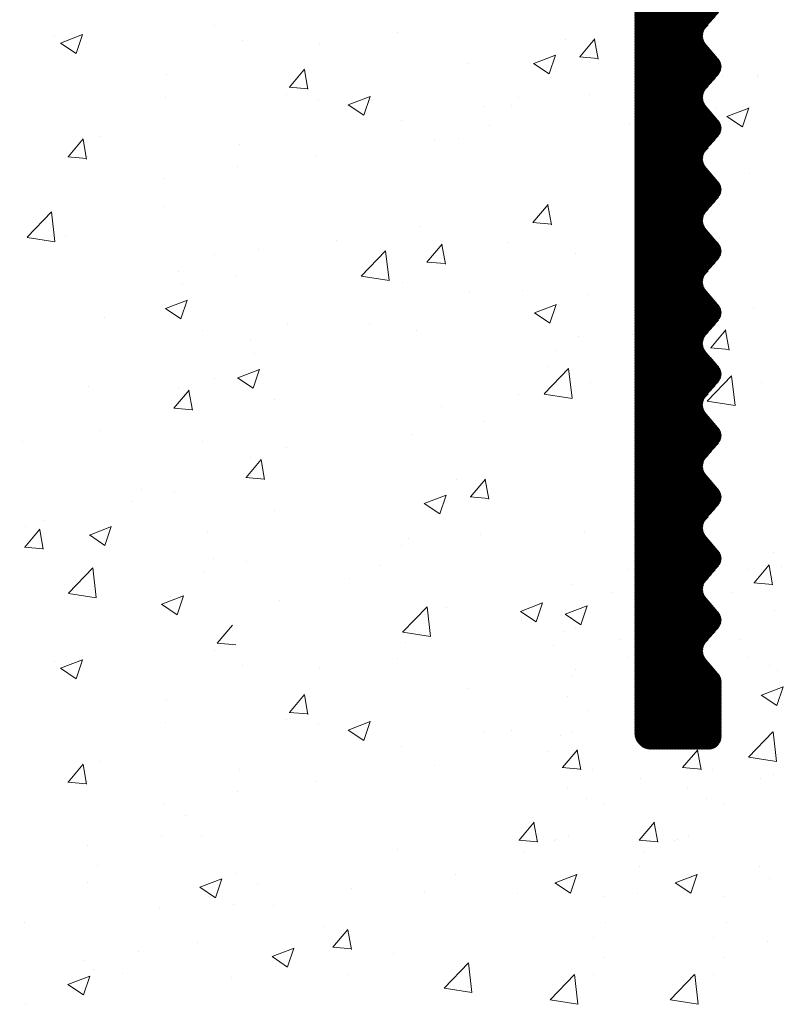
# Model space of a CAD drawing. Units: millimetres. Extents: x 18349 to 18646, y 3092 to 3309.
# Drawn here: x 18496 to 18508, y 3194 to 3210 of the extents above; entities that cross this region are included whole.
import ezdxf

# ---------------------------------------------------------------- set-up
doc = ezdxf.new("R2010")
doc.units = ezdxf.units.MM
doc.layers.get('0').update_dxf_attribs({"lineweight": 25})
doc.layers.add('Putz Sch', color=252, linetype='Continuous', lineweight=20)

msp = doc.modelspace()

# ---------------------------------------------------------------- hatches: boundary and pattern name
h = msp.add_hatch()
h.set_pattern_fill('JIS_WOOD', color=256, scale=0.01, angle=180, style=0)
h.set_pattern_definition([(225, (23293.92895077951, 1611.765472315202), (0.004999999991609841, -0.004999999991609843), [])])
edge = h.paths.add_edge_path()
edge.add_line((18506.73741912418, 3215.226366773263), (18506.9422094175, 3215.467322830655))
edge.add_arc((18506.78981412418, 3215.596843629397), 0.1999999068325988, 319.6387814040834, 40.36134835069632)
edge.add_line((18506.94220912418, 3215.72636477326), (18506.73741841944, 3215.96732431474))
edge.add_arc((18506.88981412418, 3216.096844629398), 0.1999999068330621, 139.6386516489338, 220.3610365957234, ccw=False)
edge.add_line((18506.73741912418, 3216.226365773262), (18506.94220925926, 3216.467322644469))
edge.add_arc((18506.78981412418, 3216.596843717705), 0.1999999640211264, 319.6386921270774, 40.36092525902422)
edge.add_line((18506.94221012418, 3216.726363773264), (18506.73741909392, 3216.96732569775))
edge.add_arc((18506.88981526383, 3217.096846217701), 0.2000003942289615, 139.6389915025451, 220.3609951097045, ccw=False)
edge.add_line((18506.73741912418, 3217.226366773261), (18506.9422094175, 3217.467322830655))
edge.add_arc((18506.78981412418, 3217.596843629397), 0.1999999068325988, 319.6387814040834, 40.36134835069632)
edge.add_line((18506.94220912418, 3217.72636477326), (18506.73741841944, 3217.967324314741))
edge.add_arc((18506.88981412418, 3218.096844629399), 0.1999999068338095, 139.6386516505344, 220.3610365958227, ccw=False)
edge.add_line((18506.73741912418, 3218.226365773261), (18506.94220952375, 3218.467322955665))
edge.add_arc((18506.78981412418, 3218.596843717705), 0.1999999640206694, 319.6388091274247, 40.36092525956507)
edge.add_line((18506.94221012418, 3218.726363773264), (18506.73741909392, 3218.967325697751))
edge.add_arc((18506.88981634821, 3219.096846217704), 0.2000012205097736, 139.639192681806, 220.3607939316108, ccw=False)
edge.add_line((18506.73741912418, 3219.226366773261), (18506.9422094175, 3219.467322830655))
edge.add_arc((18506.78981412418, 3219.596843629397), 0.1999999068325988, 319.6387814040834, 40.36134835069632)
edge.add_line((18506.94220912418, 3219.72636477326), (18506.73741841944, 3219.967324314739))
edge.add_arc((18506.88981412418, 3220.096844629396), 0.1999999068320354, 139.638651647909, 220.3610365954256, ccw=False)
edge.add_line((18506.73741912418, 3220.226365773262), (18506.94220952374, 3220.467322955665))
edge.add_arc((18506.78981412418, 3220.596843717705), 0.1999999640199852, 319.6388091267497, 40.36092525862708)
edge.add_line((18506.94221012418, 3220.726363773262), (18506.73741909392, 3220.967325697751))
edge.add_arc((18506.88922722243, 3221.096850879413), 0.1995557079269397, 140.0977781728675, 220.4713538039101, ccw=False)
edge.add_line((18506.73614000138, 3221.224861751283), (18506.9422084175, 3221.467322830655))
edge.add_arc((18506.78981312418, 3221.596843717704), 0.1999999640208839, 319.6387621275348, 40.3609252588852)
edge.add_line((18506.94220912418, 3221.726363773262), (18506.73741820469, 3221.967324567422))
edge.add_arc((18506.88981412418, 3222.096844629399), 0.19999990683251, 139.6386516494103, 220.3609415964467, ccw=False)
edge.add_line((18506.73741912418, 3222.226365773262), (18506.94220952375, 3222.467322955665))
edge.add_arc((18506.78981412418, 3222.596843717705), 0.1999999640206694, 319.6388091274247, 40.36092525956507)
edge.add_line((18506.94221012418, 3222.726363773264), (18506.73741909392, 3222.96732569775))
edge.add_arc((18506.88922791109, 3223.096846217769), 0.1995532061297283, 139.52977934863, 220.4702072636039, ccw=False)
edge.add_line((18506.73741912418, 3223.226366773261), (18506.9422094175, 3223.467322830658))
edge.add_arc((18506.78981412418, 3223.596843629398), 0.199999906831973, 319.638781405354, 40.36134835091963)
edge.add_line((18506.94220912418, 3223.72636477326), (18506.73741841944, 3223.96732431474))
edge.add_arc((18506.88981412418, 3224.096844629396), 0.1999999068330253, 139.6386516486708, 220.3610365946514, ccw=False)
edge.add_line((18506.73741912418, 3224.226365773261), (18506.94220952375, 3224.467322955665))
edge.add_arc((18506.78981412418, 3224.596843717705), 0.1999999640206694, 319.6388091274247, 40.36092525956507)
edge.add_line((18506.94221012418, 3224.726363773264), (18506.73741909392, 3224.967325697753))
edge.add_arc((18506.88981629922, 3225.096846217703), 0.2000011831779733, 139.6391835924831, 220.3608030201445, ccw=False)
edge.add_line((18506.73741912418, 3225.226366773261), (18506.9422094175, 3225.467322830654))
edge.add_arc((18506.78981446427, 3225.596843648262), 0.1999996599052274, 319.6387141893998, 3.580956730601293e-05)
edge.add_line((18506.98981412418, 3225.596843773261), (18506.98981312417, 3226.39684377332))
edge.add_arc((18506.78981312416, 3226.396843773304), 0.2000000000152795, 0, 89.99999999348623)
edge.add_line((18506.78981312416, 3226.59684377332), (18505.7897518369, 3226.59684377332))
edge.add_arc((18505.78981312532, 3226.396843782712), 0.1999999999989086, 90.01755783863479, 179.999999998453)
edge.add_line((18505.58981312532, 3226.396843782717), (18505.58981312534, 3225.266665984201))
edge.add_arc((18505.40826452521, 3225.27879709126), 0.1819534500075168, 269.93091999489997, 356.17716947579754, ccw=False)
edge.add_line((18505.4080451488, 3225.0968437735), (18497.23981312534, 3225.0968437735))
edge.add_arc((18497.23981312534, 3225.346843773503), 0.2500000000027285, 180, 269.9999999991662, ccw=False)
edge.add_line((18496.98981312534, 3225.346843773502), (18496.98981312534, 3226.396885537825))
edge.add_arc((18496.78981312533, 3226.396885537814), 0.200000000012551, 0, 89.99999999713394)
edge.add_line((18496.78981312533, 3226.596885537826), (18495.78936098177, 3226.596885537826))
edge.add_arc((18495.78942227018, 3226.396885547214), 0.2000000000030013, 90.01755783967664, 179.9999999994952)
edge.add_line((18495.58942227018, 3226.396885547215), (18495.58986268957, 3223.846676262835))
edge.add_arc((18495.83986268955, 3223.846676262821), 0.2499999999849568, 180, 267.9024470885646)
edge.add_line((18495.83071243264, 3223.596843773359), (18498.83923096735, 3223.596843773359))
edge.add_line((18498.83923096734, 3223.596843773359), (18499.33923096734, 3224.096843773357))
edge.add_line((18499.33923096734, 3224.096843773357), (18499.83923096734, 3223.596843773359))
edge.add_line((18499.83923096734, 3223.596843773359), (18505.38981698303, 3223.596843773356))
edge.add_arc((18505.38948954023, 3223.39651738976), 0.2003266512068466, 359.6829909312847, 89.90634746496693, ccw=False)
edge.add_line((18505.5898131252, 3223.3954090177), (18505.58981312418, 3198.746843773331))
edge.add_arc((18505.83981312418, 3198.746843773332), 0.2500000000027285, 180, 269.9999999991662)
edge.add_line((18505.83981312418, 3198.496843773329), (18506.78981312418, 3198.49684377332))
edge.add_arc((18506.78981312418, 3198.69684377332), 0.1999999999998181, 270, 0)
edge.add_line((18506.98981312418, 3198.69684377332), (18506.98981312418, 3199.596842773258))
edge.add_arc((18506.78981312417, 3199.596842773257), 0.2000000000016177, 0, 40.36072760807942)
edge.add_line((18506.94220959839, 3199.726362326402), (18506.73741889047, 3199.967324937133))
edge.add_arc((18506.88981512418, 3200.096844773258), 0.2000000000013507, 139.6386830529335, 220.360833999022, ccw=False)
edge.add_line((18506.7374199822, 3200.226365893931), (18506.94220925926, 3200.467321644467))
edge.add_arc((18506.78981412418, 3200.596842773258), 0.2000000000006908, 319.6386800005265, 40.36091313161675)
edge.add_line((18506.94221017901, 3200.72636281986), (18506.73741882717, 3200.967325011607))
edge.add_arc((18506.88981512418, 3201.096844773259), 0.2000000000013162, 139.6386830540006, 220.3608059998407, ccw=False)
edge.add_line((18506.73741998219, 3201.226365893929), (18506.9422094175, 3201.467322830656))
edge.add_arc((18506.78981412418, 3201.596843773262), 0.1999999999975811, 319.6387499991251, 40.36091313154474)
edge.add_line((18506.94221017901, 3201.726363819862), (18506.73741815495, 3201.967325625936))
edge.add_arc((18506.88981412418, 3202.096845773261), 0.200000000000315, 139.638497527509, 220.3609510002417, ccw=False)
edge.add_line((18506.73741940159, 3202.226367387393), (18506.94220899477, 3202.467322333272))
edge.add_arc((18506.78981412418, 3202.596843773261), 0.2000000000003508, 319.6385630000017, 40.36091313205603)
edge.add_line((18506.94221017901, 3202.726363819864), (18506.73741909392, 3202.967325697751))
edge.add_arc((18506.88981512418, 3203.096845773261), 0.1999999999980136, 139.6386830536284, 220.3609240010857, ccw=False)
edge.add_line((18506.7374199822, 3203.226366893931), (18506.94220915302, 3203.467322519458))
edge.add_arc((18506.78981412418, 3203.59684377326), 0.2000000000000347, 319.6386330003472, 40.3609131319542)
edge.add_line((18506.94221017901, 3203.726363819862), (18506.73741815495, 3203.967325625936))
edge.add_arc((18506.88892408497, 3204.096845047858), 0.1993221700802623, 139.4726514148649, 220.5264774600316, ccw=False)
edge.add_line((18506.73742012418, 3204.226366773261), (18506.94220899477, 3204.467322333272))
edge.add_arc((18506.78981412418, 3204.596843773261), 0.2000000000002859, 319.6385630000017, 40.36091313140592)
edge.add_line((18506.94221017901, 3204.726363819862), (18506.73741909392, 3204.967325697751))
edge.add_arc((18506.88700602761, 3205.096852691307), 0.1978724154393473, 140.4016979237543, 220.8892158715278, ccw=False)
edge.add_line((18506.73453897346, 3205.222976797609), (18506.94220915301, 3205.467322519461))
edge.add_arc((18506.78981412418, 3205.596843773263), 0.2000000000008469, 319.6386330004465, 40.36091313098156)
edge.add_line((18506.94221017902, 3205.726363819863), (18506.73741915495, 3205.967324625938))
edge.add_arc((18506.88660714092, 3206.0968446414), 0.1975664181092954, 139.0361495440556, 220.963421700649, ccw=False)
edge.add_line((18506.73742012418, 3206.226365773261), (18506.94220925926, 3206.467322644467))
edge.add_arc((18506.78981412418, 3206.596843773259), 0.2000000000017064, 319.6386800002286, 40.36091313198906)
edge.add_line((18506.94221017901, 3206.726363819864), (18506.73741909392, 3206.96732569775))
edge.add_arc((18506.88956719671, 3207.09684563038), 0.1998110560851771, 139.5926115067263, 220.4069327367557, ccw=False)
edge.add_line((18506.73742012418, 3207.226366773261), (18506.94220915301, 3207.467322519459))
edge.add_arc((18506.78981412418, 3207.596843773261), 0.200000000000498, 319.6386330004465, 40.36091313215526)
edge.add_line((18506.94221017901, 3207.726363819864), (18506.73741915496, 3207.967324625936))
edge.add_arc((18506.88954784617, 3208.096844630395), 0.1997963219001315, 139.5890144348241, 220.4105568105277, ccw=False)
edge.add_line((18506.73742012418, 3208.226365773259), (18506.94220925926, 3208.467322644469))
edge.add_arc((18506.78981412418, 3208.596843773261), 0.2000000000020032, 319.6386800002286, 40.36091313099891)
edge.add_line((18506.94221017902, 3208.726363819863), (18506.73741909392, 3208.96732569775))
edge.add_arc((18506.88981266879, 3209.096845629404), 0.1999980358816459, 139.6381961075037, 220.3613481364652, ccw=False)
edge.add_line((18506.73742012418, 3209.226366773261), (18506.94220915301, 3209.467321519458))
edge.add_arc((18506.78981412418, 3209.596842773261), 0.2000000000000867, 319.6386330004465, 40.36091313168622)
edge.add_line((18506.94221017901, 3209.726362819862), (18506.73741898089, 3209.967324830741))
edge.add_arc((18506.88949356499, 3210.096844630813), 0.1997549942805568, 139.5789213593084, 220.4205728838209, ccw=False)
edge.add_line((18506.73742012418, 3210.226365773261), (18506.94220925926, 3210.467322644471))
edge.add_arc((18506.78981412418, 3210.596843773264), 0.199999999998783, 319.6386799995537, 40.36091313136363)
edge.add_line((18506.94221017901, 3210.726363819864), (18506.73741909392, 3210.96732569775))
edge.add_arc((18506.89002925778, 3211.096845628543), 0.2001631199480036, 139.6783463247034, 220.3211979181131, ccw=False)
edge.add_line((18506.73742012418, 3211.226366773261), (18506.94220915301, 3211.467322519459))
edge.add_arc((18506.78981412418, 3211.596843773262), 0.2000000000014359, 319.638633000248, 40.36091313118007)
edge.add_line((18506.94221017902, 3211.726363819863), (18506.73741915495, 3211.967324625938))
edge.add_arc((18506.889588915, 3212.096844630242), 0.1998275941623186, 139.5966480593231, 220.4029231838343, ccw=False)
edge.add_line((18506.73742012418, 3212.226365773261), (18506.94220925926, 3212.467322644469))
edge.add_arc((18506.78981412418, 3212.59684377326), 0.2000000000007621, 319.6386800004272, 40.36091313257214)
edge.add_line((18506.94221017901, 3212.726363819865), (18506.73741909392, 3212.96732569775))
edge.add_arc((18506.88983332924, 3213.096846217699), 0.2000141600396777, 139.6423428346646, 220.3576437767968, ccw=False)
edge.add_line((18506.73741912418, 3213.226366773261), (18506.9422094175, 3213.467322830655))
edge.add_arc((18506.78981412418, 3213.596843773262), 0.1999999999993108, 319.6387499998, 40.36131694663963)
edge.add_line((18506.94220926616, 3213.726364893932), (18506.73741841943, 3213.967324314741))
edge.add_arc((18506.88764835493, 3214.096844635289), 0.1983545990213382, 139.2335111587404, 220.766177084016, ccw=False)
edge.add_line((18506.73741912418, 3214.226365773262), (18506.94220925926, 3214.467322644469))
edge.add_arc((18506.78981412418, 3214.596843773261), 0.2000000000013751, 319.6386800002286, 40.36091313198656)
edge.add_line((18506.94221017901, 3214.726363819865), (18506.73741909392, 3214.96732569775))
edge.add_arc((18506.88981512418, 3215.096845773261), 0.1999999999997123, 139.6388685769822, 220.36092400051, ccw=False)

# ---------------------------------------------------------------- linework, layer by layer
at = {"layer": 'Putz Sch'}
for p, q in [((18498.74866445652, 3210.271343337909), (18498.74866445652, 3210.271343337909)), ((18506.79666190311, 3210.356246547633), (18506.79666190311, 3210.356246547633)), ((18496.15412227574, 3210.087430048779), (18496.15412227574, 3210.087430048779)), ((18496.25325919844, 3209.979508741445), (18496.60895334094, 3210.116046930222)), ((18496.5045336767, 3209.809842205685), (18496.60753735107, 3210.116822144877)), ((18501.73797188157, 3210.144542645879), (18501.73797188157, 3210.144542645879)), ((18496.25181202687, 3209.979699711649), (18496.50450267898, 3209.80925771467)), ((18499.21624204639, 3210.025221950435), (18499.21624204639, 3210.025221950435)), ((18500.46624555788, 3209.977116699118), (18500.46624555788, 3209.977116699118)), ((18504.46908495009, 3210.043981707215), (18504.46908495009, 3210.043981707215)), ((18504.69318489255, 3209.75337853396), (18504.93808697184, 3210.045241466788)), ((18504.99317833871, 3209.718669106282), (18504.93444277753, 3210.03709739311)), ((18503.94434143245, 3209.647321770146), (18504.30003557495, 3209.783859958924)), ((18504.19561580526, 3209.477656345386), (18504.29861947962, 3209.784636284579)), ((18504.68976033654, 3209.753474986196), (18504.99340048052, 3209.726909915806)), ((18506.90538301668, 3209.809913051238), (18506.90538301668, 3209.809913051238)), ((18502.88502968309, 3209.653635561223), (18502.88502968309, 3209.653635561223)), ((18503.94289557849, 3209.64751564696), (18504.19558623061, 3209.477073649982)), ((18497.98068838253, 3209.460358770325), (18497.98068838253, 3209.460358770325)), ((18499.97554234353, 3209.262381543396), (18500.22044442282, 3209.554244476225)), ((18500.27551070787, 3209.227693553253), (18500.21677514668, 3209.546121840081)), ((18507.00794511572, 3209.454245905719), (18507.00794511572, 3209.454245905719)), ((18507.58484608059, 3209.455725408206), (18507.58484608059, 3209.455725408206)), ((18507.60422817986, 3209.419941927837), (18507.60422817986, 3209.419941927837)), ((18499.97211753079, 3209.262481176602), (18500.27575767476, 3209.235916106213)), ((18497.95607070882, 3209.099742800109), (18497.95607070882, 3209.099742800109)), ((18499.92244605537, 3209.145105740556), (18499.92244605537, 3209.145105740556)), ((18500.92949172169, 3208.974911337867), (18501.28518586418, 3209.111449526643)), ((18501.18075411532, 3208.805255278447), (18501.28375778969, 3209.112235217639)), ((18504.8531827293, 3209.136795938865), (18504.8531827293, 3209.136795938865)), ((18500.4403791925, 3209.06103771381), (18500.4403791925, 3209.06103771381)), ((18500.92803741401, 3208.975114527889), (18501.18072806612, 3208.804672530912)), ((18503.15219109584, 3208.946462833957), (18503.15219109584, 3208.946462833957)), ((18503.58145640562, 3208.969369992104), (18503.58145640562, 3208.969369992104)), ((18503.58145640562, 3208.969369992104), (18503.58145640562, 3208.969369992104)), ((18503.69531707294, 3209.085844146833), (18503.69531707294, 3209.085844146833)), ((18506.89361094943, 3208.933933541595), (18506.89361094943, 3208.933933541595)), ((18507.08400236327, 3208.786668882671), (18507.33669301539, 3208.616226885693)), ((18507.08546775989, 3208.786462192656), (18507.44116190239, 3208.923000381433)), ((18507.33671838529, 3208.616813276577), (18507.43972205965, 3208.923793215771)), ((18507.43116363408, 3208.935716034054), (18507.43116363408, 3208.935716034054)), ((18501.79295534539, 3208.715000795283), (18501.79295534539, 3208.715000795283)), ((18503.22985919564, 3208.63189622144), (18503.22985919564, 3208.63189622144)), ((18505.50795324943, 3208.658243791063), (18505.50795324943, 3208.658243791063)), ((18496.91010486529, 3208.462473141918), (18496.91010486529, 3208.462473141918)), ((18506.73199497658, 3208.520060998032), (18506.73199497658, 3208.520060998032)), ((18496.37746632851, 3208.128325529159), (18496.6223684078, 3208.420188461987)), ((18496.67744316232, 3208.093592126732), (18496.61870760113, 3208.41202041356)), ((18499.15446998138, 3208.334121172972), (18499.15446998138, 3208.334121172972)), ((18502.32553687155, 3208.394225057091), (18502.32553687155, 3208.394225057091)), ((18502.72374620545, 3208.420052453774), (18502.72374620545, 3208.420052453774)), ((18500.40157863136, 3208.140931149517), (18500.40157863136, 3208.140931149517)), ((18496.37403012033, 3208.128422847499), (18496.67767026431, 3208.10185777711)), ((18496.68950151693, 3208.130840801085), (18496.68950151693, 3208.130840801085)), ((18499.12985230768, 3207.973505202756), (18499.12985230768, 3207.973505202756)), ((18507.45580816255, 3207.858049624498), (18507.45580816255, 3207.858049624498)), ((18497.91891631751, 3207.769257992861), (18497.91891631751, 3207.769257992861)), ((18503.93183161693, 3207.060381261346), (18504.17673369621, 3207.352244194175)), ((18504.23186675728, 3207.025674370884), (18504.17313119609, 3207.344102657712)), ((18495.70831935586, 3206.820907611242), (18496.10399291265, 3207.23328448554)), ((18496.16036796122, 3206.750500007005), (18496.10424321452, 3207.232946379993)), ((18497.92464599724, 3207.326625646008), (18497.92464599724, 3207.326625646008)), ((18506.83183888442, 3207.242832764131), (18506.83183888442, 3207.242832764131)), ((18503.92841896984, 3207.060473666508), (18504.23205911382, 3207.033908596118)), ((18502.10181567044, 3207.002778217264), (18502.10181567044, 3207.002778217264)), ((18495.70892336952, 3206.818281805784), (18496.16072183553, 3206.748210512772)), ((18496.34135972483, 3206.831689623615), (18496.34135972483, 3206.831689623615)), ((18500.73913236325, 3206.768183671402), (18500.73913236325, 3206.768183671402)), ((18502.20949886659, 3206.418147176719), (18502.45440094588, 3206.710010109548)), ((18502.50953400694, 3206.383440286258), (18502.45079844575, 3206.701868573086)), ((18503.53257224977, 3206.728047253428), (18503.53257224977, 3206.728047253428)), ((18506.96785815442, 3206.793006926474), (18506.96785815442, 3206.793006926474)), ((18499.46333030644, 3206.621898594953), (18499.46333030644, 3206.621898594953)), ((18501.1408310208, 3206.190014617051), (18501.53650457759, 3206.602391491351)), ((18501.59287761832, 3206.119618386604), (18501.53675287162, 3206.602064759591)), ((18504.62233761044, 3206.560896067745), (18504.62233761044, 3206.560896067745)), ((18498.76363963353, 3206.536369759805), (18498.76363963353, 3206.536369759805)), ((18502.2060862195, 3206.418239581881), (18502.50972636348, 3206.391674511492)), ((18498.16940955585, 3206.270790875672), (18498.16940955585, 3206.270790875672)), ((18498.22777664258, 3206.057035414843), (18498.22777664258, 3206.057035414843)), ((18499.0984275961, 3206.200388048655), (18499.0984275961, 3206.200388048655)), ((18501.14142559966, 3206.187408945972), (18501.59322406568, 3206.117337652959)), ((18501.81023949943, 3206.085813168802), (18501.81023949943, 3206.085813168802)), ((18502.9000048601, 3205.918661983119), (18502.9000048601, 3205.918661983119)), ((18503.76237635577, 3205.953911524427), (18503.76237635577, 3205.953911524427)), ((18497.95944463936, 3205.662501475877), (18498.31513878185, 3205.799039664653)), ((18498.21073088587, 3205.492827796775), (18498.31373456024, 3205.799807735968)), ((18504.82787683637, 3205.888751019214), (18504.82787683637, 3205.888751019214)), ((18497.95800855673, 3205.662688946089), (18498.21069920884, 3205.492246949112)), ((18503.95546251278, 3205.59288789799), (18504.20815316489, 3205.422445901012)), ((18503.95692922701, 3205.592684114585), (18504.31262336951, 3205.729222303362)), ((18504.20817995786, 3205.423034087506), (18504.31118363222, 3205.7300140267)), ((18507.51303050738, 3205.657481410394), (18507.51303050738, 3205.657481410394)), ((18496.96761746249, 3205.509818218196), (18496.96761746249, 3205.509818218196)), ((18498.55468835879, 3205.312204557748), (18498.55468835879, 3205.312204557748)), ((18499.93742123238, 3205.410132162453), (18499.93742123238, 3205.410132162453)), ((18501.26714939489, 3205.397847185895), (18501.26714939489, 3205.397847185895)), ((18502.04004360543, 3205.311677439801), (18502.04004360543, 3205.311677439801)), ((18506.82314626337, 3205.022084176926), (18507.06804834265, 3205.313947109753)), ((18507.12303970879, 3204.987345700069), (18507.0643041476, 3205.305773986897)), ((18499.3431911547, 3205.14455327832), (18499.3431911547, 3205.14455327832)), ((18504.66798007506, 3205.213292548551), (18504.66798007506, 3205.213292548551)), ((18505.549356494, 3205.234396414), (18505.549356494, 3205.234396414)), ((18504.31231256278, 3204.986023956105), (18504.31231256278, 3204.986023956105)), ((18506.81968623734, 3205.022189589414), (18507.12332638132, 3204.995624519025)), ((18499.40155824143, 3204.93079781749), (18499.40155824143, 3204.93079781749)), ((18499.13322623822, 3204.536263878524), (18499.48892038071, 3204.6728020673)), ((18499.38451248472, 3204.366590199423), (18499.48751615909, 3204.673570138616)), ((18504.11597128157, 3204.272845531244), (18504.51164483836, 3204.685222405542)), ((18504.16261461132, 3204.713626165168), (18504.16261461132, 3204.713626165168)), ((18504.56801836668, 3204.202464276411), (18504.51189361999, 3204.684910649399)), ((18506.85976334779, 3204.7429047572), (18506.85976334779, 3204.7429047572)), ((18498.75697454583, 3204.520473286885), (18498.75697454583, 3204.520473286885)), ((18499.13179015558, 3204.536451348736), (18499.3844808077, 3204.366009351759)), ((18504.86136480863, 3204.458847311135), (18504.86136480863, 3204.458847311135)), ((18506.76475684291, 3204.156559383046), (18507.1604303997, 3204.568936257345)), ((18507.21680192019, 3204.086189502003), (18507.16067717349, 3204.568635874989)), ((18507.65057049308, 3204.456345275129), (18507.65057049308, 3204.456345275129)), ((18496.70447669394, 3204.395867222981), (18496.70447669394, 3204.395867222981)), ((18498.09689231624, 3204.042029580133), (18498.34179439554, 3204.333892512961)), ((18498.16600457756, 3204.365934637379), (18498.16600457756, 3204.365934637379)), ((18498.39690237477, 3204.007344127205), (18498.33816681358, 3204.325772414033)), ((18499.72846995765, 3204.185966960395), (18499.72846995765, 3204.185966960395)), ((18503.70060429076, 3204.262810746964), (18503.70060429076, 3204.262810746964)), ((18504.11655874874, 3204.270233122067), (18504.56835721475, 3204.200161829055)), ((18506.76533487529, 3204.153967108248), (18507.2171333413, 3204.083895815236)), ((18498.09347941242, 3204.042125166264), (18498.3971195564, 3204.015560095875)), ((18502.44028186099, 3204.071392080542), (18502.44028186099, 3204.071392080542)), ((18503.13903205829, 3203.816613226508), (18503.13903205829, 3203.816613226508)), ((18496.90295053596, 3203.673632668595), (18496.90295053596, 3203.673632668595)), ((18495.63122421228, 3203.506206721834), (18495.63122421228, 3203.506206721834)), ((18498.55390212599, 3203.505321221943), (18498.55390212599, 3203.505321221943)), ((18501.97827154042, 3203.620576662338), (18501.97827154042, 3203.620576662338)), ((18499.93075614468, 3203.394235689532), (18499.93075614468, 3203.394235689532)), ((18499.2706739151, 3202.91579198278), (18499.51557599439, 3203.207654915608)), ((18499.33978617642, 3203.239697040026), (18499.33978617642, 3203.239697040026)), ((18499.57068397362, 3202.881106529852), (18499.51194841243, 3203.19953481668)), ((18499.26726101127, 3202.915887568912), (18499.57090115525, 3202.889322498523)), ((18502.69026735257, 3202.887613445257), (18502.69026735257, 3202.887613445257)), ((18502.91436729502, 3202.597010272002), (18503.15926937431, 3202.888873204829)), ((18503.21436074118, 3202.562300844325), (18503.15562518, 3202.880729131153)), ((18497.56544809592, 3202.716340436689), (18497.56544809592, 3202.716340436689)), ((18498.10423251255, 3202.674833859917), (18498.10423251255, 3202.674833859917)), ((18502.16552383492, 3202.490953508189), (18502.52121797742, 3202.627491696966)), ((18502.41679820773, 3202.321288083428), (18502.51980188209, 3202.628268022621)), ((18502.91094273901, 3202.597106724238), (18503.21458288299, 3202.570541653848)), ((18497.42058129562, 3202.516861790522), (18497.42058129562, 3202.516861790522)), ((18499.72768372484, 3202.37908362459), (18499.72768372484, 3202.37908362459)), ((18502.16407798096, 3202.491147385002), (18502.41676863308, 3202.320705388024)), ((18495.9821618235, 3202.221404414296), (18495.9821618235, 3202.221404414296)), ((18495.67259790008, 3201.781735968542), (18495.91749997937, 3202.073598901371)), ((18495.6819941414, 3202.109562306386), (18495.6819941414, 3202.109562306386)), ((18495.97261642808, 3201.747005103331), (18495.91388086689, 3202.065433390159)), ((18496.72341252612, 3201.97873284022), (18497.07910666862, 3202.115271028998)), ((18496.97468679347, 3201.80906852646), (18497.07769046784, 3202.116048465653)), ((18496.72196798978, 3201.978929623643), (18496.97465864189, 3201.808487626664)), ((18498.6365552321, 3202.033969934089), (18498.6365552321, 3202.033969934089)), ((18501.91649947541, 3201.929475884875), (18501.91649947541, 3201.929475884875)), ((18503.07436513177, 3201.980427676907), (18503.07436513177, 3201.980427676907)), ((18504.76635040568, 3202.031082906493), (18504.76635040568, 3202.031082906493)), ((18506.71927531706, 3202.031082906493), (18506.71927531706, 3202.031082906493)), ((18495.66917360081, 3201.781829239808), (18495.97281374479, 3201.755264169419)), ((18501.80263880809, 3201.813001730146), (18501.80263880809, 3201.813001730146)), ((18498.73922969477, 3201.590102839336), (18498.73922969477, 3201.590102839336)), ((18507.84232972024, 3201.695919861957), (18507.84232972024, 3201.695919861957)), ((18496.38181749222, 3201.031538560997), (18496.77749104901, 3201.443915435296)), ((18496.83386492154, 3200.961143531159), (18496.77774017485, 3201.443589904146)), ((18499.27801411141, 3201.548596262564), (18499.27801411141, 3201.548596262564)), ((18501.45104159811, 3201.475527959482), (18501.45104159811, 3201.475527959482)), ((18505.48790807417, 3201.425296737267), (18505.48790807417, 3201.425296737267)), ((18507.44083298554, 3201.425296737267), (18507.44083298554, 3201.425296737267)), ((18507.5280146918, 3201.200947272207), (18507.77291677109, 3201.492810205036)), ((18507.82786644304, 3201.166206258136), (18507.76913088185, 3201.484634544964)), ((18507.96681265716, 3201.468377446802), (18507.96681265716, 3201.468377446802)), ((18498.59436289448, 3201.39062419317), (18498.59436289448, 3201.39062419317)), ((18500.94492860791, 3201.263684191817), (18500.94492860791, 3201.263684191817)), ((18504.56573121818, 3201.181286457133), (18504.56573121818, 3201.181286457133)), ((18507.52454275685, 3201.201056731771), (18507.82818290083, 3201.174491661381)), ((18496.38241284544, 3201.028923932426), (18496.83421131146, 3200.958852639414)), ((18497.89719412498, 3200.852495242867), (18498.25288826747, 3200.989033431645)), ((18498.04246044754, 3200.983733082453), (18498.04246044754, 3200.983733082453)), ((18498.14846839232, 3200.682830929107), (18498.25147206669, 3200.989810868301)), ((18505.20090769467, 3201.047196201075), (18505.20090769467, 3201.047196201075)), ((18507.15383260605, 3201.047196201075), (18507.15383260605, 3201.047196201075)), ((18497.89574958863, 3200.85269202629), (18498.14844024075, 3200.682250029312)), ((18499.81033683095, 3200.907732336736), (18499.81033683095, 3200.907732336736)), ((18501.81432915716, 3200.400645566807), (18502.21000271395, 3200.813022441107)), ((18502.26637457864, 3200.330261910758), (18502.21024983195, 3200.812708283744)), ((18502.52214873429, 3200.793157456882), (18502.52214873429, 3200.793157456882)), ((18503.73158575823, 3200.736554418744), (18504.08727990072, 3200.87309260752)), ((18503.98281242529, 3200.566924233346), (18504.08581609965, 3200.873904172539)), ((18504.45674410552, 3200.689845915352), (18504.81243824801, 3200.826384104128)), ((18504.7079469197, 3200.520233349636), (18504.81095059407, 3200.827213288829)), ((18503.73010345418, 3200.736779735178), (18503.98279410629, 3200.566337738199)), ((18504.45524357642, 3200.690086951596), (18504.70793422853, 3200.519644954619)), ((18507.8657418409, 3200.754540489156), (18507.8657418409, 3200.754540489156)), ((18498.80176074468, 3200.220892675414), (18499.04666282397, 3200.512755608243)), ((18503.75223603144, 3200.591171822381), (18503.75223603144, 3200.591171822381)), ((18504.631825713, 3200.478429654279), (18504.631825713, 3200.478429654279)), ((18501.81491507559, 3200.398051072614), (18502.26671354161, 3200.327979779602)), ((18504.44650951796, 3200.40512732189), (18504.44650951796, 3200.40512732189)), ((18498.79833593193, 3200.220992308621), (18499.10197607591, 3200.194427238231)), ((18501.8547274104, 3200.238375107412), (18501.8547274104, 3200.238375107412)), ((18504.27211216237, 3200.186744866408), (18504.27211216237, 3200.186744866408)), ((18504.27211216237, 3200.186744866408), (18504.27211216237, 3200.186744866408)), ((18505.35391539567, 3200.280765317706), (18505.35391539567, 3200.280765317706)), ((18507.30684030704, 3200.280765317706), (18507.30684030704, 3200.280765317706)), ((18498.74866445652, 3200.103616872575), (18498.74866445652, 3200.103616872575)), ((18501.73797188157, 3199.976816180545), (18501.73797188157, 3199.976816180545)), ((18505.47293289716, 3199.992543850037), (18505.47293289716, 3199.992543850037)), ((18507.42585780853, 3199.992543850037), (18507.42585780853, 3199.992543850037)), ((18496.15412227574, 3199.919703583445), (18496.15412227574, 3199.919703583445)), ((18496.25181202687, 3199.811973246314), (18496.50450267898, 3199.641531249336)), ((18496.25325919844, 3199.811782276111), (18496.60895334094, 3199.948320464887)), ((18496.5045336767, 3199.642115740351), (18496.60753735107, 3199.949095679544)), ((18499.21624204639, 3199.857495485101), (18499.21624204639, 3199.857495485101)), ((18507.77766279372, 3199.859734312355), (18507.77766279372, 3199.859734312355)), ((18500.46624555788, 3199.809390233784), (18500.46624555788, 3199.809390233784)), ((18504.55301155866, 3199.692308365595), (18504.55301155866, 3199.692308365595)), ((18504.6313100637, 3199.797030075727), (18504.6313100637, 3199.797030075727)), ((18507.90504059215, 3199.777276669338), (18507.90504059215, 3199.777276669338)), ((18507.64570113013, 3199.373614551009), (18508.00139527263, 3199.510152739785)), ((18507.89691592348, 3199.203992619952), (18507.99991959785, 3199.510972559145)), ((18499.97554234353, 3199.094655078061), (18500.22044442282, 3199.38651801089)), ((18500.27551070787, 3199.059967087919), (18500.21677514668, 3199.378395374747)), ((18502.88502968309, 3199.485909095888), (18502.88502968309, 3199.485909095888)), ((18504.50106429166, 3199.345100907531), (18504.50106429166, 3199.345100907531)), ((18507.64420905475, 3199.373846274043), (18507.89689970686, 3199.203404277065)), ((18497.98068838253, 3199.29263230499), (18497.98068838253, 3199.29263230499)), ((18499.97211753079, 3199.094754711268), (18500.27575767476, 3199.068189640878)), ((18504.8136764657, 3199.118996981227), (18504.8136764657, 3199.118996981227)), ((18497.95607070882, 3198.932016334774), (18497.95607070882, 3198.932016334774)), ((18499.92244605537, 3198.977379275222), (18499.92244605537, 3198.977379275222)), ((18500.4403791925, 3198.893311248476), (18500.4403791925, 3198.893311248476)), ((18500.92949172169, 3198.807184872533), (18501.28518586418, 3198.943723061309)), ((18501.18075411532, 3198.637528813113), (18501.28375778969, 3198.944508752306)), ((18500.92803741401, 3198.807388062556), (18501.18072806612, 3198.636946065577)), ((18503.15219109584, 3198.778736368623), (18503.15219109584, 3198.778736368623)), ((18503.58145640562, 3198.80164352677), (18503.58145640562, 3198.80164352677)), ((18504.38473745295, 3198.714026544427), (18504.38473745295, 3198.714026544427)), ((18504.57005364799, 3198.787328876816), (18504.57005364799, 3198.787328876816)), ((18507.43825497927, 3198.367190332803), (18507.83392853606, 3198.779567207101)), ((18507.89029888051, 3198.296833026156), (18507.83417413382, 3198.779279399143)), ((18501.79295534539, 3198.547274329948), (18501.79295534539, 3198.547274329948)), ((18504.19024528907, 3198.464979490067), (18504.19024528907, 3198.464979490067)), ((18504.41224039355, 3198.195084670948), (18504.65714247284, 3198.486947603776)), ((18504.71202536877, 3198.160362557197), (18504.65328980758, 3198.478790844024)), ((18506.36516530493, 3198.195084670948), (18506.61006738422, 3198.486947603776)), ((18506.66495028014, 3198.160362557197), (18506.60621471896, 3198.478790844024)), ((18496.37746632851, 3197.960599063824), (18496.6223684078, 3198.252461996652)), ((18496.67744316232, 3197.925865661398), (18496.61870760113, 3198.244293948226)), ((18496.91010486529, 3198.294746676583), (18496.91010486529, 3198.294746676583)), ((18502.32553687155, 3198.226498591757), (18502.32553687155, 3198.226498591757)), ((18507.43882435121, 3198.364609234889), (18507.89062281723, 3198.294537941877)), ((18499.15446998138, 3198.166394707637), (18499.15446998138, 3198.166394707637)), ((18504.40875629295, 3198.195201358557), (18504.71239643692, 3198.168636288168)), ((18504.90215452392, 3198.172323778148), (18504.90215452392, 3198.172323778148)), ((18506.36168120432, 3198.195201358557), (18506.6653213483, 3198.168636288168)), ((18506.8550794353, 3198.172323778148), (18506.8550794353, 3198.172323778148)), ((18507.84326852714, 3198.086175891874), (18507.84326852714, 3198.086175891874)), ((18496.37403012033, 3197.960696382165), (18496.67767026431, 3197.934131311775)), ((18496.68950151693, 3197.963114335751), (18496.68950151693, 3197.963114335751)), ((18500.40157863136, 3197.973204684182), (18500.40157863136, 3197.973204684182)), ((18505.68267040469, 3198.023592387899), (18505.68267040469, 3198.023592387899)), ((18507.63559531607, 3198.023592387899), (18507.63559531607, 3198.023592387899)), ((18499.12985230768, 3197.805778737421), (18499.12985230768, 3197.805778737421)), ((18504.48834463214, 3197.856122815993), (18504.48834463214, 3197.856122815993)), ((18506.44126954351, 3197.856122815993), (18506.44126954351, 3197.856122815993)), ((18497.91891631751, 3197.601531527528), (18497.91891631751, 3197.601531527528)), ((18504.79870128869, 3197.686244093996), (18504.79870128869, 3197.686244093996)), ((18505.08862928164, 3197.594783318743), (18505.08862928164, 3197.594783318743)), ((18506.75162620007, 3197.686244093996), (18506.75162620007, 3197.686244093996)), ((18507.04155419302, 3197.594783318743), (18507.04155419302, 3197.594783318743)), ((18498.27735733077, 3197.423684724769), (18498.27735733077, 3197.423684724769)), ((18503.70737196512, 3197.016221575667), (18503.95227404441, 3197.308084508496)), ((18504.00719863452, 3196.98150199913), (18503.94846307334, 3197.299930285958)), ((18505.66029687649, 3197.016221575667), (18505.90519895578, 3197.308084508496)), ((18505.9601235459, 3196.98150199913), (18505.90138798471, 3197.299930285958)), ((18497.8914037823, 3197.095830785172), (18497.8914037823, 3197.095830785172)), ((18504.50828158297, 3197.096228099353), (18504.50828158297, 3197.096228099353)), ((18506.46120649435, 3197.096228099353), (18506.46120649435, 3197.096228099353)), ((18498.53892694898, 3197.072568334713), (18498.53892694898, 3197.072568334713)), ((18503.70389977343, 3197.016334216201), (18504.00753991741, 3196.989769145811)), ((18504.28772544464, 3197.006326366632), (18504.28772544464, 3197.006326366632)), ((18504.32296538794, 3197.022925766964), (18504.32296538794, 3197.022925766964)), ((18505.65682468481, 3197.016334216201), (18505.96046482879, 3196.989769145811)), ((18506.24065035601, 3197.006326366632), (18506.24065035601, 3197.006326366632)), ((18506.27589029931, 3197.022925766964), (18506.27589029931, 3197.022925766964)), ((18496.69407105835, 3196.928748702376), (18496.69407105835, 3196.928748702376)), ((18501.73118328038, 3196.856173552486), (18501.73118328038, 3196.856173552486)), ((18503.79119391316, 3196.832692064632), (18503.79119391316, 3196.832692064632)), ((18505.74411882453, 3196.832692064632), (18505.74411882453, 3196.832692064632)), ((18496.84833280028, 3196.603645899121), (18496.84833280028, 3196.603645899121)), ((18499.09269791637, 3196.475293930175), (18499.09269791637, 3196.475293930175)), ((18502.67529217555, 3196.454860558026), (18502.67529217555, 3196.454860558026)), ((18504.29181912846, 3196.323706777095), (18504.64751327096, 3196.460244965872)), ((18504.54300996348, 3196.15410357672), (18504.64601363785, 3196.461083515913)), ((18505.66769522769, 3196.590839500669), (18505.66769522769, 3196.590839500669)), ((18506.24474403984, 3196.323706777095), (18506.60043818233, 3196.460244965872)), ((18506.49593487486, 3196.15410357672), (18506.59893854922, 3196.461083515913)), ((18507.62062013906, 3196.590839500669), (18507.62062013906, 3196.590839500669)), ((18496.68961168894, 3196.334858127696), (18496.68961168894, 3196.334858127696)), ((18498.51967800959, 3196.249653834229), (18498.87537215209, 3196.386192023005)), ((18498.77092842407, 3196.08000714015), (18498.87393209844, 3196.386987079343)), ((18499.45113892962, 3196.297447127417), (18499.45113892962, 3196.297447127417)), ((18504.29031014565, 3196.32395712655), (18504.54300079776, 3196.153515129572)), ((18506.24323505702, 3196.32395712655), (18506.49592570914, 3196.153515129572)), ((18507.78149646212, 3196.395075114412), (18507.78149646212, 3196.395075114412)), ((18498.5182152482, 3196.249866337461), (18498.77090590031, 3196.079424340484)), ((18500.98914362134, 3196.222887095395), (18500.98914362134, 3196.222887095395)), ((18502.16295083296, 3196.182872247563), (18502.16295083296, 3196.182872247563)), ((18503.6849508919, 3196.142040240679), (18503.6849508919, 3196.142040240679)), ((18505.63787580327, 3196.142040240679), (18505.63787580327, 3196.142040240679)), ((18499.06518538115, 3195.96959318782), (18499.06518538115, 3195.96959318782)), ((18505.07590962212, 3196.105805227205), (18505.07590962212, 3196.105805227205)), ((18507.0288345335, 3196.105805227205), (18507.0288345335, 3196.105805227205)), ((18497.8571442525, 3195.910430750064), (18497.8571442525, 3195.910430750064)), ((18499.71270854783, 3195.94633073736), (18499.71270854783, 3195.94633073736)), ((18495.66701896439, 3195.676809419156), (18495.66701896439, 3195.676809419156)), ((18505.11790031149, 3195.680933936443), (18505.11790031149, 3195.680933936443)), ((18507.07082522287, 3195.680933936443), (18507.07082522287, 3195.680933936443)), ((18500.52224606581, 3195.615076624816), (18500.52224606581, 3195.615076624816)), ((18500.68041077197, 3195.273518173344), (18500.92531285126, 3195.565381106172)), ((18500.98033744211, 3195.238827645986), (18500.92160188092, 3195.557255932813)), ((18498.47896877228, 3195.345513196384), (18498.47896877228, 3195.345513196384)), ((18504.92174049341, 3195.425028061762), (18504.92174049341, 3195.425028061762)), ((18504.92174049341, 3195.425028061762), (18504.92174049341, 3195.425028061762)), ((18506.87466540478, 3195.425028061762), (18506.87466540478, 3195.425028061762)), ((18506.87466540478, 3195.425028061762), (18506.87466540478, 3195.425028061762)), ((18507.73908980235, 3195.363989101809), (18507.73908980235, 3195.363989101809)), ((18497.51267314967, 3195.206813677638), (18497.51267314967, 3195.206813677638)), ((18499.69345960845, 3195.123416236876), (18500.04915375094, 3195.259954425653)), ((18499.94471002292, 3194.953769542797), (18500.04771369729, 3195.26074948199)), ((18500.6769740503, 3195.273621853624), (18500.98061419428, 3195.247056783235)), ((18496.64202219615, 3195.063461043825), (18496.64202219615, 3195.063461043825)), ((18499.69199684706, 3195.123628740109), (18499.94468749917, 3194.953186743131)), ((18501.66941121536, 3195.165072775023), (18501.66941121536, 3195.165072775023)), ((18502.48782729351, 3194.611276516563), (18502.8835008503, 3195.023653390862)), ((18502.93987153897, 3194.540905434911), (18502.88374679228, 3195.023351807898)), ((18505.07600223533, 3195.099925258506), (18505.07600223533, 3195.099925258506)), ((18507.0289271467, 3195.099925258506), (18507.0289271467, 3195.099925258506)), ((18496.78656073527, 3194.912545121657), (18496.78656073527, 3194.912545121657)), ((18496.37369019293, 3194.668927104859), (18496.72938433543, 3194.805465293637)), ((18496.62497643945, 3194.499253425759), (18496.72798011381, 3194.806233364952)), ((18497.26669492517, 3194.841468013763), (18497.26669492517, 3194.841468013763)), ((18499.03092585136, 3194.784193152711), (18499.03092585136, 3194.784193152711)), ((18500.92995343091, 3194.830931304587), (18500.92995343091, 3194.830931304587)), ((18504.21187792744, 3194.420819372739), (18504.60755148423, 3194.833196247038)), ((18504.66392418074, 3194.350436917297), (18504.60779943405, 3194.832883290285)), ((18504.91728112399, 3194.831137487081), (18504.91728112399, 3194.831137487081)), ((18506.16480283882, 3194.420819372739), (18506.56047639561, 3194.833196247038)), ((18506.61684909212, 3194.350436917297), (18506.56072434542, 3194.832883290285)), ((18506.87020603536, 3194.831137487081), (18506.87020603536, 3194.831137487081)), ((18496.3722541103, 3194.669114575072), (18496.62494476242, 3194.498672578094)), ((18502.48840455152, 3194.608693199255), (18502.94020301754, 3194.538621906243)), ((18502.86102628475, 3194.641653136009), (18502.86102628475, 3194.641653136009)), ((18496.62494476242, 3194.498672578094), (18496.62494476242, 3194.498672578094)), ((18504.21246462024, 3194.418215921054), (18504.66426308626, 3194.348144628042)), ((18506.16538953162, 3194.418215921054), (18506.61718799763, 3194.348144628042)), ((18495.68340865275, 3194.34653199137), (18495.68340865275, 3194.34653199137))]:
    msp.add_line(p, q, dxfattribs=at)

doc.saveas('drawing.dxf')
